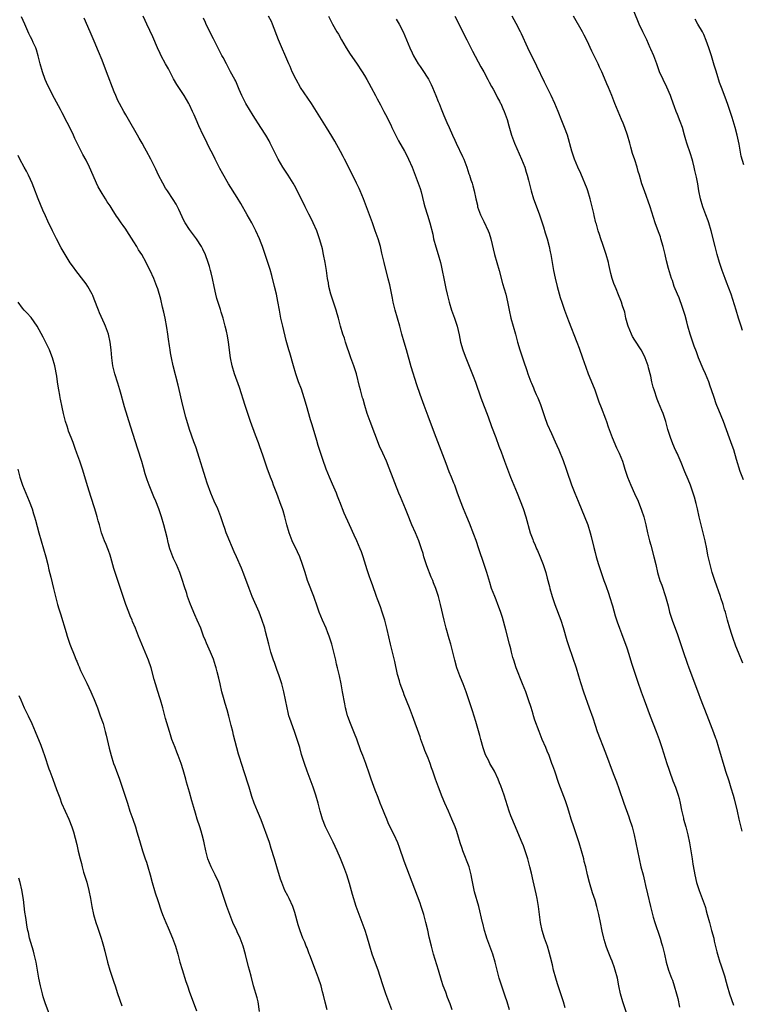
# Model space of a CAD drawing. Units: inches. Extents: x 2637000 to 2639945, y 1485000 to 1488000.
# Drawn here: x 2637888 to 2638070, y 1486708 to 1486956 of the extents above; entities that cross this region are included whole.
import ezdxf

# ---------------------------------------------------------------- set-up
doc = ezdxf.new("R2010")
doc.units = ezdxf.units.IN
doc.header["$MEASUREMENT"] = 0
doc.layers.add('LD26371485_10ft', color=133, linetype='Continuous')

msp = doc.modelspace()

# ---------------------------------------------------------------- linework, layer by layer
at = {"layer": 'LD26371485_10ft'}
for points, elevation in [([(2638011.48, 1486707), (2638010.88, 1486709), (2638010.42, 1486710.42), (2638009.78, 1486712.22), (2638008.9, 1486715), (2638008.38, 1486717), (2638007.88, 1486719), (2638007.3, 1486721), (2638005.82, 1486725), (2638005.65, 1486725.65), (2638005.21, 1486727), (2638004.77, 1486728.77), (2638004.69, 1486729), (2638003.75, 1486733), (2638002.71, 1486736.71), (2638002.01, 1486740.01), (2638001.85, 1486741), (2638001.32, 1486743), (2637999.78, 1486747), (2637999.6, 1486747.6), (2637999.11, 1486749), (2637998.5, 1486751), (2637998.13, 1486752.13), (2637997.81, 1486753), (2637997.01, 1486755), (2637996.11, 1486757), (2637995.23, 1486759), (2637994.58, 1486760.58), (2637993.63, 1486763), (2637992.9, 1486765), (2637992.24, 1486767), (2637991.9, 1486767.9), (2637991.53, 1486769), (2637991, 1486770.34), (2637990.21, 1486772.21), (2637989.92, 1486773), (2637989.21, 1486775), (2637989, 1486775.67), (2637987.11, 1486781), (2637986.32, 1486783), (2637985, 1486786.25), (2637984.8, 1486786.79), (2637984.02, 1486789), (2637983.78, 1486789.78), (2637983.35, 1486791.35), (2637982.61, 1486794.61), (2637981.55, 1486799), (2637980.69, 1486802.69), (2637980.09, 1486805), (2637979.47, 1486807), (2637979, 1486808.4), (2637978.32, 1486810.32), (2637978.06, 1486811), (2637977, 1486813.89), (2637976.62, 1486815), (2637976.18, 1486816.18), (2637975.69, 1486817.69), (2637974.65, 1486821), (2637974.23, 1486822.23), (2637973.91, 1486823), (2637973.06, 1486825), (2637972.4, 1486826.4), (2637971.21, 1486829), (2637969.92, 1486831.92), (2637968.79, 1486834.79), (2637968.73, 1486835), (2637968.22, 1486836.22), (2637967.94, 1486837), (2637967, 1486839.21), (2637966.43, 1486840.43), (2637966.19, 1486841), (2637965.4, 1486843), (2637964.54, 1486845.46), (2637963.39, 1486849), (2637963, 1486850.25), (2637961.85, 1486854.15), (2637961.45, 1486855.45), (2637960.45, 1486859), (2637959.85, 1486861), (2637959.13, 1486863.13), (2637958.42, 1486865), (2637957.74, 1486867), (2637957.15, 1486869), (2637956.24, 1486872.24), (2637956.01, 1486873), (2637955.35, 1486875.35), (2637954.47, 1486879), (2637954.01, 1486881), (2637953.62, 1486883), (2637953.22, 1486885.22), (2637952.85, 1486887), (2637952.39, 1486889), (2637951.7, 1486891.7), (2637951.25, 1486893.25), (2637951, 1486894.03), (2637950.78, 1486894.78), (2637950.06, 1486897), (2637949.35, 1486899), (2637949, 1486899.88), (2637948.58, 1486901), (2637947.69, 1486903), (2637946.66, 1486905), (2637945.54, 1486907), (2637943.88, 1486909.88), (2637943, 1486911.32), (2637940.82, 1486914.82), (2637939.35, 1486917.35), (2637938.64, 1486918.63), (2637937.42, 1486921), (2637937, 1486921.89), (2637936.44, 1486923), (2637935.97, 1486923.97), (2637935.45, 1486925), (2637935, 1486925.93), (2637934.44, 1486927), (2637933.35, 1486929.35), (2637932.68, 1486931), (2637932.14, 1486932.14), (2637931.78, 1486933), (2637931, 1486934.68), (2637930.84, 1486935), (2637929.65, 1486937), (2637927.81, 1486939.81), (2637927, 1486941.24), (2637925.71, 1486943.71), (2637924.95, 1486945), (2637923.9, 1486947), (2637923.62, 1486947.62), (2637922.95, 1486949), (2637921.75, 1486951.75), (2637921, 1486953.34), (2637920.25, 1486955), (2637919.87, 1486955.87), (2637919.33, 1486957)], 9590), ([(2638041, 1486705.98), (2638039.99, 1486709), (2638039.4, 1486711), (2638039, 1486713), (2638038.65, 1486715), (2638038.11, 1486717), (2638037.79, 1486717.79), (2638037.4, 1486719), (2638037.28, 1486719.28), (2638037, 1486720.02), (2638036.12, 1486722.12), (2638035.83, 1486723), (2638035.34, 1486724.66), (2638035.23, 1486725), (2638034.81, 1486726.81), (2638034.37, 1486729), (2638033.93, 1486731), (2638033.44, 1486733), (2638033, 1486734.56), (2638032.4, 1486736.4), (2638031.63, 1486739), (2638031.13, 1486741), (2638030.65, 1486743), (2638030.3, 1486744.3), (2638030.15, 1486745), (2638029.59, 1486747), (2638028.99, 1486748.99), (2638028.34, 1486751), (2638027.64, 1486753), (2638026.98, 1486755), (2638026.38, 1486757), (2638026.07, 1486758.07), (2638025.57, 1486759.57), (2638023.94, 1486763.94), (2638022.87, 1486767), (2638022.36, 1486768.36), (2638022.16, 1486769), (2638021.43, 1486771), (2638021, 1486772.06), (2638020.6, 1486773), (2638019.72, 1486775), (2638018.91, 1486777), (2638017.88, 1486779.88), (2638017.56, 1486781), (2638017.41, 1486781.41), (2638016.92, 1486783.08), (2638016.27, 1486785), (2638015.56, 1486787), (2638014.8, 1486789), (2638013.18, 1486793), (2638012.54, 1486795), (2638012.36, 1486795.64), (2638012.02, 1486797), (2638011.83, 1486797.83), (2638011.5, 1486799), (2638010.58, 1486802.58), (2638009.69, 1486805.69), (2638009.19, 1486807.19), (2638008.57, 1486809), (2638008.14, 1486810.14), (2638007.78, 1486811), (2638006.99, 1486813), (2638006.52, 1486814.52), (2638005.78, 1486817), (2638005.14, 1486819), (2638003.75, 1486823), (2638003.07, 1486825.07), (2638002.55, 1486826.55), (2638001.41, 1486829.41), (2638000.73, 1486831), (2637999.92, 1486833), (2637999.13, 1486835), (2637998.58, 1486836.58), (2637998.42, 1486837), (2637997.71, 1486839), (2637997.5, 1486839.5), (2637996.93, 1486841), (2637996.35, 1486842.35), (2637995.6, 1486844.4), (2637993.02, 1486850.98), (2637991.39, 1486855.39), (2637991, 1486856.36), (2637990, 1486859), (2637989, 1486861.77), (2637988.2, 1486864.2), (2637986.78, 1486868.78), (2637985.61, 1486873), (2637985, 1486875), (2637984.43, 1486877), (2637983.89, 1486879), (2637982.75, 1486883), (2637982.25, 1486885), (2637982.02, 1486886.02), (2637981.35, 1486889.35), (2637981, 1486890.88), (2637979.93, 1486895), (2637979.39, 1486897.39), (2637979, 1486899.06), (2637978.43, 1486901), (2637977.73, 1486903), (2637977.02, 1486904.98), (2637974.76, 1486911), (2637973.95, 1486913), (2637973.65, 1486913.65), (2637973.01, 1486915), (2637971, 1486919.06), (2637969.98, 1486921), (2637969.66, 1486921.66), (2637969, 1486922.9), (2637967.53, 1486925.53), (2637966.8, 1486926.8), (2637965.46, 1486929), (2637964.21, 1486931), (2637961.65, 1486935), (2637958.91, 1486939), (2637957.79, 1486941), (2637956.84, 1486943), (2637956.32, 1486944.32), (2637955.98, 1486945), (2637953.38, 1486951), (2637951.84, 1486955), (2637951.59, 1486955.59), (2637950.88, 1486957)], 9610), ([(2637966, 1486957), (2637966.96, 1486955), (2637968.09, 1486953), (2637968.44, 1486952.44), (2637969.25, 1486951), (2637970.43, 1486949), (2637971.43, 1486947.43), (2637973, 1486945.15), (2637974.4, 1486943), (2637975, 1486942.04), (2637975.61, 1486941), (2637976.08, 1486940.08), (2637976.73, 1486939), (2637977.78, 1486937), (2637978.17, 1486936.17), (2637979, 1486934.66), (2637979.84, 1486933), (2637980.26, 1486932.26), (2637981.63, 1486929.63), (2637981.91, 1486929), (2637982.92, 1486926.92), (2637983.6, 1486925.6), (2637985.1, 1486923), (2637985.76, 1486921.76), (2637986.12, 1486921), (2637986.97, 1486919), (2637987.77, 1486917), (2637988.54, 1486915), (2637989, 1486913.58), (2637989.24, 1486912.76), (2637989.94, 1486909.94), (2637990.22, 1486909), (2637990.9, 1486906.9), (2637991.49, 1486905), (2637992.17, 1486902.17), (2637992.41, 1486901), (2637992.95, 1486898.95), (2637993.54, 1486897), (2637994.1, 1486895), (2637994.26, 1486894.26), (2637994.59, 1486893), (2637995.01, 1486890.99), (2637995.51, 1486888.49), (2637995.84, 1486887), (2637996.32, 1486885), (2637996.92, 1486883), (2637997.65, 1486881), (2637998.3, 1486879), (2637998.79, 1486876.79), (2637999.14, 1486875), (2637999.73, 1486873), (2638000.07, 1486872.07), (2638000.49, 1486871), (2638002.37, 1486866.37), (2638002.92, 1486864.92), (2638004.29, 1486861), (2638006.15, 1486856.15), (2638007, 1486853.74), (2638008.01, 1486851), (2638008.84, 1486848.84), (2638009.4, 1486847.4), (2638010.27, 1486845), (2638010.98, 1486842.98), (2638011.76, 1486841), (2638012.62, 1486839), (2638013.42, 1486837), (2638014.89, 1486833.11), (2638015.57, 1486831), (2638016.72, 1486827), (2638017.32, 1486825.32), (2638017.44, 1486825), (2638017.93, 1486823.93), (2638018.31, 1486823), (2638018.54, 1486822.54), (2638019.14, 1486821.14), (2638019.99, 1486819), (2638020.62, 1486817), (2638021, 1486815.56), (2638021.51, 1486813.51), (2638021.65, 1486813), (2638022.25, 1486811), (2638022.93, 1486809), (2638024.39, 1486805), (2638025, 1486803.16), (2638025.94, 1486799.94), (2638026.42, 1486798.42), (2638028.27, 1486793), (2638028.87, 1486791), (2638029.33, 1486789.33), (2638030.08, 1486787), (2638031.56, 1486783), (2638032.42, 1486780.42), (2638033, 1486778.58), (2638033.56, 1486777), (2638035.63, 1486771.63), (2638037.55, 1486766.45), (2638038.38, 1486764.38), (2638039, 1486762.65), (2638040.22, 1486759), (2638041.52, 1486755.52), (2638041.7, 1486755), (2638042.32, 1486753), (2638042.82, 1486751), (2638043.27, 1486749), (2638044.1, 1486745), (2638044.56, 1486743), (2638045.09, 1486741), (2638045.47, 1486739.47), (2638045.74, 1486738.26), (2638046.17, 1486736.17), (2638046.92, 1486733), (2638047.34, 1486731.34), (2638047.65, 1486730.35), (2638048.03, 1486729), (2638048.56, 1486727.44), (2638048.76, 1486726.76), (2638049.27, 1486725.27), (2638049.38, 1486725), (2638049.74, 1486723.74), (2638049.98, 1486723), (2638050.44, 1486721), (2638050.87, 1486719), (2638051.45, 1486717), (2638051.71, 1486716.29), (2638052.21, 1486715), (2638052.45, 1486714.45), (2638052.93, 1486713), (2638053.52, 1486711), (2638053.83, 1486709.83), (2638054.29, 1486707.71)], 9620), ([(2637997.73, 1486957), (2637999.74, 1486953), (2638000.15, 1486952.15), (2638000.75, 1486951), (2638001.48, 1486949.48), (2638002.15, 1486948.15), (2638004.26, 1486944.26), (2638005, 1486943.01), (2638006.06, 1486941), (2638006.37, 1486940.37), (2638007, 1486939.31), (2638007.37, 1486938.63), (2638008.23, 1486937), (2638008.46, 1486936.46), (2638009, 1486935.55), (2638009.18, 1486935.18), (2638009.29, 1486935), (2638009.78, 1486933.78), (2638010.18, 1486933), (2638010.91, 1486931), (2638011.35, 1486929.35), (2638012.01, 1486927), (2638012.73, 1486925), (2638014.54, 1486921), (2638015.32, 1486919), (2638015.71, 1486917.71), (2638015.96, 1486917), (2638016.3, 1486915.7), (2638016.97, 1486913), (2638017.55, 1486911), (2638017.93, 1486909.93), (2638019.05, 1486907), (2638019.52, 1486905.52), (2638020.06, 1486903.94), (2638020.49, 1486902.49), (2638020.97, 1486901), (2638021.46, 1486899), (2638021.7, 1486897.7), (2638021.86, 1486897), (2638022.53, 1486893), (2638022.95, 1486891.05), (2638023.48, 1486889), (2638024.23, 1486886.23), (2638024.62, 1486885), (2638025.32, 1486883), (2638026.31, 1486880.31), (2638028.43, 1486875), (2638029, 1486873.48), (2638029.83, 1486871), (2638030.65, 1486868.65), (2638031.31, 1486867), (2638032.4, 1486864.4), (2638032.94, 1486863), (2638033.64, 1486861), (2638033.98, 1486859.98), (2638034.52, 1486858.52), (2638035.64, 1486855.64), (2638035.87, 1486855), (2638036.32, 1486853.68), (2638037.29, 1486851), (2638038.4, 1486848.4), (2638039.08, 1486847), (2638039.89, 1486845), (2638040.18, 1486844.18), (2638040.54, 1486843), (2638041.19, 1486841), (2638041.99, 1486839), (2638042.92, 1486836.92), (2638043.82, 1486835), (2638044.73, 1486832.73), (2638045.26, 1486831), (2638045.76, 1486829), (2638046.22, 1486827), (2638046.72, 1486825), (2638047, 1486823.9), (2638047.8, 1486821), (2638048.3, 1486819), (2638048.75, 1486817), (2638049.34, 1486815), (2638049.8, 1486813.8), (2638050.75, 1486811), (2638051.38, 1486808.62), (2638051.77, 1486807), (2638052.05, 1486806.05), (2638052.41, 1486805), (2638053, 1486803.47), (2638053.66, 1486801.66), (2638055.15, 1486797.15), (2638056.18, 1486794.18), (2638056.62, 1486793), (2638057.24, 1486791.24), (2638058.07, 1486789), (2638059, 1486786.58), (2638059.42, 1486785.42), (2638061.09, 1486781.09), (2638062.81, 1486776.81), (2638063.34, 1486775.34), (2638063.44, 1486775), (2638064.05, 1486773), (2638065.64, 1486767.64), (2638065.86, 1486767), (2638066.62, 1486764.62), (2638067.15, 1486762.85), (2638067.72, 1486761), (2638068.04, 1486760.04), (2638068.77, 1486757), (2638069.2, 1486755), (2638069.92, 1486751.92)], 9640), ([(2638070.22, 1486794.22), (2638069.08, 1486796.92), (2638068.46, 1486798.46), (2638068.26, 1486799), (2638067.86, 1486800.14), (2638067.39, 1486801.39), (2638066.9, 1486803), (2638066.32, 1486805), (2638066.04, 1486806.04), (2638065.79, 1486807), (2638065.61, 1486807.61), (2638065.24, 1486809), (2638064.68, 1486810.68), (2638064.58, 1486811), (2638063.13, 1486815), (2638062.47, 1486817), (2638061.93, 1486819), (2638061.65, 1486820.35), (2638061.4, 1486821.4), (2638061.09, 1486823), (2638060.67, 1486825), (2638060.19, 1486827), (2638059.67, 1486829), (2638059.18, 1486831), (2638058.74, 1486833), (2638058.41, 1486834.41), (2638057.99, 1486835.99), (2638057.69, 1486837), (2638057.02, 1486839.02), (2638056.45, 1486840.45), (2638055.62, 1486842.38), (2638054.68, 1486844.68), (2638053.64, 1486847), (2638053.43, 1486847.43), (2638053, 1486848.39), (2638052.82, 1486848.82), (2638052.61, 1486849.39), (2638051.98, 1486851), (2638051.73, 1486851.73), (2638051.35, 1486853), (2638050.8, 1486855), (2638050.12, 1486857), (2638049.78, 1486857.78), (2638049, 1486859.77), (2638048.64, 1486860.64), (2638047.85, 1486863), (2638047.66, 1486863.66), (2638047.32, 1486865), (2638047, 1486866.4), (2638046.48, 1486868.48), (2638046.33, 1486869), (2638045.63, 1486871), (2638045.42, 1486871.42), (2638044.59, 1486873), (2638043, 1486875.48), (2638042.42, 1486876.42), (2638042.14, 1486877), (2638041.31, 1486879), (2638041.26, 1486879.26), (2638040.77, 1486881), (2638040.47, 1486882.47), (2638039.89, 1486884.11), (2638039.64, 1486885), (2638039.47, 1486885.47), (2638038.91, 1486886.91), (2638038.34, 1486888.34), (2638038.05, 1486889), (2638037.76, 1486889.76), (2638037.33, 1486891), (2638037, 1486892.23), (2638036.49, 1486894.49), (2638036.39, 1486895), (2638035.82, 1486897), (2638035, 1486899.54), (2638034.49, 1486901), (2638034.09, 1486902.09), (2638033.81, 1486903), (2638033.35, 1486904.65), (2638033.24, 1486905), (2638032.79, 1486906.79), (2638032.69, 1486907.32), (2638032.28, 1486909), (2638032, 1486910), (2638031.77, 1486911), (2638031.2, 1486913), (2638031, 1486913.57), (2638030.47, 1486915), (2638030.03, 1486915.97), (2638029.42, 1486917.42), (2638028.67, 1486919), (2638027.87, 1486921), (2638027.19, 1486923), (2638026.04, 1486927), (2638025.35, 1486929), (2638024.67, 1486930.67), (2638023.69, 1486933), (2638022.9, 1486935), (2638022, 1486937), (2638021, 1486939.03), (2638020.33, 1486940.33), (2638018.4, 1486944.4), (2638016.11, 1486949), (2638014.51, 1486952.51), (2638014.26, 1486953), (2638013.14, 1486955.14), (2638012.18, 1486957)], 9650), ([(2638070.31, 1486840.31), (2638069.54, 1486842.46), (2638068.59, 1486845.41), (2638067.9, 1486847.9), (2638067.52, 1486849), (2638066.85, 1486850.85), (2638065.29, 1486855), (2638064.15, 1486857.85), (2638063.67, 1486859), (2638063.46, 1486859.46), (2638062.93, 1486861.07), (2638062.28, 1486863), (2638061.93, 1486863.93), (2638061.6, 1486865), (2638060.82, 1486867), (2638060.24, 1486868.24), (2638059.05, 1486871.05), (2638058.49, 1486872.49), (2638057.96, 1486873.96), (2638057.45, 1486875.45), (2638056.97, 1486876.97), (2638056.36, 1486879), (2638056.06, 1486880.06), (2638055.64, 1486881.64), (2638055, 1486883.68), (2638054.15, 1486886.15), (2638053.77, 1486887), (2638052.94, 1486889), (2638052.45, 1486890.45), (2638052.24, 1486891), (2638051.5, 1486893.5), (2638051, 1486895.42), (2638050.66, 1486897), (2638050.18, 1486899), (2638049.59, 1486901), (2638049.45, 1486901.45), (2638049, 1486902.71), (2638048.17, 1486905), (2638046.9, 1486909), (2638045.41, 1486913), (2638044.8, 1486914.8), (2638044.15, 1486917), (2638043.87, 1486917.87), (2638043.57, 1486919), (2638043, 1486920.83), (2638042.46, 1486922.46), (2638042, 1486924), (2638041.74, 1486925), (2638041.17, 1486927), (2638040.49, 1486929), (2638040.07, 1486930.07), (2638039.67, 1486931), (2638038.83, 1486933), (2638038.02, 1486935), (2638037.7, 1486935.7), (2638037.23, 1486937), (2638036.42, 1486939), (2638035.99, 1486939.99), (2638035, 1486942.36), (2638034.71, 1486943), (2638034.15, 1486944.15), (2638033.77, 1486945), (2638032.2, 1486948.2), (2638031, 1486950.74), (2638030.23, 1486952.23), (2638029.83, 1486953), (2638027.57, 1486957)], 9660), ([(2638070.11, 1486877.89), (2638069.72, 1486879), (2638069.11, 1486881), (2638068.52, 1486883), (2638067.7, 1486885.7), (2638067.24, 1486887), (2638066.09, 1486890.09), (2638065.71, 1486891), (2638064.95, 1486893), (2638064.33, 1486895), (2638063.76, 1486897), (2638063.21, 1486899), (2638062.18, 1486903), (2638061.61, 1486905), (2638061.46, 1486905.46), (2638060.89, 1486907), (2638060.12, 1486909), (2638059.53, 1486911), (2638059.15, 1486913), (2638058.83, 1486914.83), (2638058.49, 1486916.49), (2638058.11, 1486918.11), (2638057.93, 1486919), (2638057.59, 1486920.41), (2638057.42, 1486921), (2638057, 1486922.33), (2638056.1, 1486925), (2638055.88, 1486925.88), (2638055.54, 1486927), (2638055, 1486928.93), (2638054.46, 1486930.46), (2638053.73, 1486932.27), (2638053.42, 1486933), (2638053, 1486934.13), (2638052.27, 1486936.27), (2638051.98, 1486937), (2638051.09, 1486939.09), (2638050.11, 1486941), (2638049.24, 1486943), (2638049, 1486943.71), (2638048.52, 1486945), (2638047.77, 1486947), (2638047, 1486948.68), (2638046.88, 1486949), (2638046, 1486951), (2638045, 1486953.06), (2638044.12, 1486955), (2638043.78, 1486955.78), (2638042.61, 1486958.61)], 9670), ([(2637981.91, 1486707), (2637980.42, 1486711), (2637979.55, 1486713.55), (2637978.42, 1486717), (2637978.05, 1486718.05), (2637976.94, 1486721), (2637976.32, 1486723), (2637975.6, 1486725.6), (2637975.16, 1486727), (2637974.43, 1486729), (2637973.64, 1486731), (2637972.93, 1486733), (2637972.01, 1486736.01), (2637971.21, 1486738.79), (2637970.54, 1486741), (2637969.79, 1486743), (2637968.94, 1486745.06), (2637968.11, 1486747), (2637967.14, 1486749.14), (2637966.2, 1486751), (2637965.83, 1486751.83), (2637965.22, 1486753), (2637964.41, 1486755), (2637964.11, 1486756.11), (2637963.84, 1486757), (2637963.37, 1486759), (2637962.79, 1486761), (2637962.08, 1486763), (2637960.6, 1486767), (2637959.89, 1486769), (2637959.21, 1486771.21), (2637958.72, 1486773), (2637958.1, 1486775), (2637957.42, 1486777), (2637956.25, 1486780.25), (2637956.02, 1486781), (2637955.81, 1486781.81), (2637955.53, 1486783), (2637955.14, 1486785), (2637954.72, 1486787), (2637954.19, 1486789), (2637953.58, 1486791), (2637953, 1486792.61), (2637952.34, 1486794.34), (2637952.11, 1486795), (2637951.49, 1486797), (2637950.96, 1486798.96), (2637950.15, 1486802.15), (2637949.91, 1486803), (2637949.21, 1486805.21), (2637948.5, 1486807), (2637946.76, 1486811), (2637945.97, 1486813), (2637944.64, 1486816.64), (2637944.07, 1486818.07), (2637942.84, 1486821), (2637942.26, 1486822.26), (2637940.45, 1486826.45), (2637940.25, 1486827), (2637939.88, 1486828.12), (2637939.56, 1486829), (2637938.91, 1486831), (2637938.12, 1486833), (2637937.22, 1486835), (2637936.38, 1486837), (2637935.47, 1486839.47), (2637935, 1486840.86), (2637933.08, 1486847.08), (2637932.6, 1486848.6), (2637932.1, 1486849.9), (2637931, 1486853), (2637930.08, 1486856.08), (2637929.33, 1486859), (2637928.15, 1486864.15), (2637926.93, 1486869), (2637926.47, 1486871), (2637926.25, 1486872.25), (2637926.1, 1486873), (2637925.95, 1486874.05), (2637925.75, 1486875.75), (2637925.58, 1486877), (2637925.32, 1486878.68), (2637924.87, 1486881), (2637924.54, 1486882.54), (2637924.21, 1486883.79), (2637923.75, 1486885.75), (2637923, 1486888.39), (2637922.81, 1486889), (2637922.31, 1486890.31), (2637922.03, 1486891), (2637921.11, 1486893), (2637920.38, 1486894.38), (2637920.09, 1486895), (2637918.98, 1486897), (2637918.21, 1486898.21), (2637917.76, 1486899), (2637917, 1486900.24), (2637915.24, 1486903), (2637915, 1486903.35), (2637914.3, 1486904.3), (2637913.83, 1486905), (2637913.48, 1486905.48), (2637913, 1486906.24), (2637912.67, 1486906.67), (2637911.54, 1486908.46), (2637911, 1486909.28), (2637910.29, 1486910.29), (2637909.87, 1486911), (2637909, 1486912.37), (2637908.04, 1486914.04), (2637907.59, 1486915), (2637906.21, 1486918.21), (2637905.84, 1486919), (2637905, 1486920.78), (2637904.19, 1486922.19), (2637903.75, 1486923), (2637902.83, 1486924.83), (2637902.75, 1486925), (2637902.16, 1486926.16), (2637901.83, 1486927), (2637901, 1486928.76), (2637900.26, 1486930.26), (2637899, 1486932.64), (2637898.53, 1486933.47), (2637897, 1486936.28), (2637896.65, 1486937), (2637895, 1486940.29), (2637894.7, 1486941), (2637893.98, 1486943), (2637893.44, 1486945), (2637892.97, 1486947), (2637892.5, 1486948.5), (2637892.31, 1486949), (2637891.69, 1486950.31), (2637891.38, 1486951), (2637891, 1486951.75), (2637890.6, 1486952.6), (2637889.59, 1486955), (2637888.77, 1486956.77)], 9570), ([(2637997.05, 1486707), (2637996.53, 1486708.53), (2637995.93, 1486710.07), (2637995.44, 1486711.44), (2637994.84, 1486713), (2637994.4, 1486714.4), (2637993.65, 1486717), (2637992.39, 1486721), (2637991.85, 1486723), (2637991.31, 1486725.31), (2637990.94, 1486727.06), (2637990.47, 1486729), (2637989.93, 1486731), (2637989.31, 1486733), (2637989, 1486733.87), (2637985, 1486744.4), (2637983.81, 1486747.81), (2637983.36, 1486749), (2637982.44, 1486751), (2637981.96, 1486751.96), (2637981, 1486754.07), (2637980.61, 1486755), (2637980.16, 1486756.16), (2637979.78, 1486757), (2637978.97, 1486759), (2637978.44, 1486760.44), (2637977.73, 1486762.27), (2637976.71, 1486765), (2637976.27, 1486766.27), (2637975.37, 1486769), (2637974.59, 1486771), (2637974.13, 1486772.13), (2637973.06, 1486775.06), (2637972.51, 1486776.51), (2637971.49, 1486779), (2637970.83, 1486780.83), (2637970.77, 1486781), (2637970.42, 1486782.42), (2637970.26, 1486783), (2637970.05, 1486783.95), (2637969.47, 1486787), (2637969.12, 1486789), (2637968.71, 1486791), (2637968.37, 1486792.37), (2637968.24, 1486793), (2637967.99, 1486793.99), (2637967.79, 1486795), (2637967.33, 1486797), (2637966.8, 1486799), (2637966.13, 1486801), (2637965.83, 1486801.83), (2637965.34, 1486803), (2637964.47, 1486805), (2637963.64, 1486807), (2637963, 1486808.78), (2637962.46, 1486810.46), (2637962.27, 1486811), (2637961.79, 1486812.21), (2637961.37, 1486813.37), (2637960.72, 1486815), (2637960.05, 1486817), (2637959.81, 1486817.81), (2637959.41, 1486819), (2637958.71, 1486821), (2637958.2, 1486822.2), (2637956.84, 1486825), (2637956.08, 1486827), (2637955.51, 1486829), (2637955, 1486831), (2637954.53, 1486832.53), (2637954.4, 1486833), (2637954.09, 1486833.91), (2637953, 1486836.9), (2637952.15, 1486839), (2637951.84, 1486839.84), (2637951.34, 1486841), (2637951, 1486841.96), (2637950.6, 1486843), (2637949.43, 1486846.57), (2637948.67, 1486848.67), (2637948.32, 1486849.68), (2637947.6, 1486851.6), (2637946.35, 1486855), (2637945.66, 1486857), (2637945.01, 1486859), (2637943.59, 1486863.59), (2637942.35, 1486867), (2637941.72, 1486869), (2637941.31, 1486871), (2637940.84, 1486875), (2637940.59, 1486876.59), (2637940.31, 1486877.69), (2637940.01, 1486879), (2637939.46, 1486881), (2637939, 1486882.47), (2637938.8, 1486883.2), (2637937.91, 1486885.91), (2637937.64, 1486887), (2637937.19, 1486889), (2637936.78, 1486891), (2637936.44, 1486892.44), (2637936.28, 1486893), (2637936, 1486894), (2637935.69, 1486895), (2637935, 1486896.93), (2637934.35, 1486898.35), (2637934.01, 1486899), (2637932.73, 1486901), (2637931, 1486903.27), (2637929.92, 1486905), (2637929.6, 1486905.6), (2637928.34, 1486908.34), (2637927.65, 1486909.65), (2637926.87, 1486910.87), (2637925.44, 1486913), (2637925, 1486913.71), (2637924.25, 1486915), (2637923.23, 1486917), (2637922.51, 1486918.51), (2637921.28, 1486921), (2637920.21, 1486923), (2637919.76, 1486923.76), (2637919.09, 1486925), (2637918.3, 1486926.3), (2637917.93, 1486927), (2637915.62, 1486931), (2637915, 1486932.16), (2637914.47, 1486933), (2637913.37, 1486935), (2637913, 1486935.75), (2637912.45, 1486937), (2637912.08, 1486937.92), (2637910.15, 1486943), (2637909, 1486945.89), (2637908.1, 1486948.1), (2637907, 1486950.71), (2637906, 1486953), (2637904.51, 1486956.51)], 9580), ([(2638025.5, 1486707.5), (2638025.07, 1486709), (2638023.58, 1486713.58), (2638023.15, 1486715), (2638022.59, 1486717), (2638022.28, 1486718.28), (2638021.77, 1486720.23), (2638021.47, 1486721.47), (2638021.02, 1486723), (2638020.33, 1486725), (2638019.7, 1486727), (2638019.27, 1486729), (2638019.02, 1486731.02), (2638018.79, 1486733), (2638018.46, 1486735), (2638018.19, 1486736.19), (2638017.42, 1486739.42), (2638017, 1486741.4), (2638016.63, 1486743), (2638016.08, 1486745), (2638015.44, 1486747), (2638015, 1486748.24), (2638014.7, 1486749), (2638013.62, 1486751.62), (2638013.01, 1486753), (2638011.83, 1486755.83), (2638011.42, 1486757), (2638011, 1486758.31), (2638010.16, 1486761), (2638009.32, 1486763.32), (2638009, 1486764.13), (2638008.64, 1486765), (2638007.7, 1486767), (2638006.57, 1486769), (2638006.17, 1486769.83), (2638005.57, 1486771), (2638005.41, 1486771.41), (2638004.88, 1486772.88), (2638004.29, 1486775), (2638004.02, 1486776.02), (2638003, 1486779.53), (2638002.2, 1486782.2), (2638001.92, 1486783), (2638001.3, 1486785), (2638000.62, 1486787), (2637999.83, 1486789), (2637999.57, 1486789.57), (2637998.99, 1486790.99), (2637998.26, 1486793), (2637997.71, 1486795), (2637997.24, 1486797), (2637996.7, 1486799), (2637996.3, 1486800.3), (2637995.53, 1486803), (2637995.03, 1486805), (2637994.12, 1486809), (2637993.62, 1486811), (2637992.99, 1486813), (2637992.41, 1486814.41), (2637992.19, 1486815), (2637991.82, 1486815.82), (2637990.71, 1486818.71), (2637989.98, 1486821), (2637989.76, 1486821.76), (2637989.36, 1486823), (2637988.66, 1486825), (2637987.82, 1486827), (2637986.95, 1486829), (2637985.8, 1486831.8), (2637985.35, 1486833), (2637984.04, 1486836.04), (2637983.66, 1486837), (2637981.26, 1486843.26), (2637980.52, 1486845), (2637979.62, 1486847), (2637978.83, 1486848.83), (2637976.4, 1486855), (2637975.69, 1486857), (2637975.09, 1486859), (2637974.64, 1486860.64), (2637974.53, 1486861), (2637973.97, 1486863), (2637973.77, 1486863.77), (2637972.97, 1486867), (2637972.32, 1486869), (2637971.62, 1486871), (2637970.26, 1486875), (2637969.95, 1486875.95), (2637969.58, 1486877), (2637968.97, 1486879), (2637968.46, 1486881), (2637968.12, 1486882.12), (2637967.9, 1486883), (2637966.57, 1486887), (2637966.06, 1486889), (2637965.93, 1486889.93), (2637965.75, 1486891), (2637965.48, 1486893), (2637965.14, 1486895), (2637964.74, 1486897), (2637964.42, 1486898.42), (2637964.28, 1486899), (2637963.71, 1486901), (2637963, 1486903), (2637962.11, 1486905), (2637961.74, 1486905.74), (2637961, 1486907.18), (2637960.1, 1486909), (2637959.75, 1486909.75), (2637959.12, 1486911), (2637957.78, 1486913.78), (2637957.08, 1486915), (2637955.85, 1486917), (2637955, 1486918.22), (2637954.5, 1486919), (2637953.32, 1486921), (2637952.32, 1486923), (2637951.89, 1486923.89), (2637951.32, 1486925), (2637951, 1486925.59), (2637950.18, 1486927), (2637948.91, 1486929), (2637947, 1486931.96), (2637945.18, 1486935), (2637945, 1486935.33), (2637944.17, 1486937), (2637943.51, 1486938.49), (2637942.61, 1486940.61), (2637942.39, 1486941), (2637941.35, 1486943), (2637940.28, 1486945), (2637939.43, 1486946.57), (2637939.12, 1486947.12), (2637937, 1486951.23), (2637935.29, 1486954.71), (2637935.12, 1486955.12), (2637935, 1486955.34), (2637934.51, 1486956.51)], 9600), ([(2637983, 1486956.26), (2637983.73, 1486955), (2637984.76, 1486953), (2637985.6, 1486951), (2637986.42, 1486949), (2637987, 1486947.76), (2637987.38, 1486947), (2637988.54, 1486945), (2637989, 1486944.29), (2637989.54, 1486943.54), (2637991.11, 1486941.11), (2637991.8, 1486939.8), (2637992.15, 1486939), (2637992.98, 1486937), (2637993.54, 1486935.54), (2637993.78, 1486935), (2637994.33, 1486933.67), (2637995, 1486932.01), (2637995.75, 1486930.25), (2637996.31, 1486929), (2637997.15, 1486927), (2637997.77, 1486925.77), (2637998.08, 1486925), (2637999.69, 1486921.69), (2638000, 1486921), (2638000.74, 1486919), (2638001, 1486918.16), (2638001.29, 1486917.29), (2638001.41, 1486917), (2638001.79, 1486915.79), (2638002.08, 1486915), (2638002.29, 1486914.29), (2638002.61, 1486913), (2638002.98, 1486911.02), (2638003.4, 1486909.4), (2638003.47, 1486909), (2638003.7, 1486908.3), (2638004.21, 1486907), (2638004.47, 1486906.47), (2638005, 1486905.31), (2638006.14, 1486903), (2638006.38, 1486902.38), (2638006.82, 1486901), (2638007.73, 1486897), (2638008.28, 1486895), (2638008.85, 1486893), (2638009.72, 1486889.72), (2638010.53, 1486887), (2638011, 1486885.15), (2638011.41, 1486883), (2638011.84, 1486881), (2638012.97, 1486876.97), (2638013.47, 1486875), (2638014.07, 1486873), (2638014.32, 1486872.32), (2638015, 1486870.29), (2638015.86, 1486867.86), (2638016.13, 1486867), (2638016.84, 1486865), (2638017, 1486864.61), (2638017.5, 1486863.5), (2638017.7, 1486863), (2638018.23, 1486861.77), (2638018.58, 1486861), (2638019.27, 1486859.27), (2638020.06, 1486857), (2638020.28, 1486856.28), (2638021, 1486854.36), (2638022.02, 1486852.02), (2638023, 1486849.93), (2638023.4, 1486849), (2638023.89, 1486847.89), (2638025, 1486845.2), (2638025.75, 1486843), (2638026.04, 1486842.04), (2638026.43, 1486841), (2638026.57, 1486840.57), (2638027.11, 1486839.11), (2638027.93, 1486837), (2638028.72, 1486835), (2638031.16, 1486829), (2638031.82, 1486827), (2638032.07, 1486826.07), (2638032.67, 1486823.33), (2638033, 1486822.01), (2638033.28, 1486821), (2638033.9, 1486819), (2638034.56, 1486817), (2638035.25, 1486815), (2638035.74, 1486813.74), (2638036.45, 1486811.55), (2638036.65, 1486811), (2638037.37, 1486808.63), (2638038.08, 1486806.08), (2638038.58, 1486804.58), (2638039.15, 1486803), (2638039.66, 1486801.66), (2638041, 1486798.06), (2638041.53, 1486796.47), (2638042.21, 1486794.21), (2638042.69, 1486792.69), (2638043.69, 1486789.69), (2638044.63, 1486787), (2638045.38, 1486785), (2638046.86, 1486780.86), (2638048.42, 1486777), (2638049.16, 1486775), (2638049.83, 1486773), (2638051.07, 1486769), (2638051.54, 1486767.54), (2638051.72, 1486767), (2638052.6, 1486764.6), (2638053.24, 1486763), (2638053.9, 1486761), (2638054.13, 1486760.13), (2638054.39, 1486759), (2638054.75, 1486757.25), (2638055.25, 1486755.25), (2638055.29, 1486755), (2638055.84, 1486753), (2638056.35, 1486751), (2638056.77, 1486749), (2638057.13, 1486747), (2638057.45, 1486745), (2638057.64, 1486743.64), (2638057.91, 1486741.91), (2638058.07, 1486741), (2638058.54, 1486739), (2638059.21, 1486737), (2638059.72, 1486735.72), (2638060.69, 1486733), (2638060.76, 1486732.76), (2638061, 1486731.87), (2638061.25, 1486731), (2638061.77, 1486729), (2638062.33, 1486727), (2638062.85, 1486725), (2638063, 1486724.25), (2638063.6, 1486721.6), (2638063.77, 1486721), (2638064.39, 1486719), (2638064.56, 1486718.56), (2638065.56, 1486715.56), (2638066, 1486714), (2638066.25, 1486713), (2638066.81, 1486711), (2638067.83, 1486708.17)], 9630), ([(2638070.45, 1486919.55), (2638069.79, 1486921.79), (2638069.24, 1486924.76), (2638068.76, 1486927), (2638068.23, 1486929), (2638067.46, 1486931.46), (2638066.48, 1486934.48), (2638065.96, 1486935.96), (2638064.78, 1486939), (2638064.3, 1486940.3), (2638063.72, 1486942.28), (2638063.37, 1486943.37), (2638063, 1486944.62), (2638062.28, 1486947), (2638062, 1486948), (2638061.67, 1486949), (2638061, 1486950.83), (2638060.35, 1486952.35), (2638060.01, 1486953), (2638058.89, 1486955), (2638058.18, 1486956.18)], 9680), ([(2637965.61, 1486707), (2637965.1, 1486708.9), (2637964.7, 1486710.7), (2637964.46, 1486711.54), (2637964.08, 1486713), (2637963.44, 1486715), (2637962.7, 1486717), (2637961.25, 1486720.75), (2637961.12, 1486721.12), (2637960.56, 1486722.56), (2637960.35, 1486723), (2637959.99, 1486723.99), (2637959.53, 1486725), (2637958.84, 1486726.84), (2637958.36, 1486728.36), (2637957.48, 1486731.48), (2637956.96, 1486732.96), (2637956.05, 1486735), (2637955.71, 1486735.71), (2637955, 1486737.03), (2637954.2, 1486739), (2637953.9, 1486739.9), (2637952.99, 1486743), (2637952.39, 1486745), (2637951.57, 1486747.57), (2637951.08, 1486749.08), (2637949, 1486754.76), (2637948.35, 1486756.35), (2637948.11, 1486757), (2637947.3, 1486759), (2637946.68, 1486760.68), (2637945.97, 1486763), (2637945.76, 1486763.76), (2637944.05, 1486769), (2637943.65, 1486770.35), (2637943.34, 1486771.34), (2637942.06, 1486776.06), (2637941.87, 1486777), (2637941.49, 1486778.51), (2637940.86, 1486780.86), (2637940.45, 1486782.45), (2637939.97, 1486784.03), (2637939.72, 1486785), (2637939.58, 1486785.58), (2637939.16, 1486787), (2637938.69, 1486789), (2637938.41, 1486790.41), (2637937.98, 1486792.02), (2637937.74, 1486793), (2637937.57, 1486793.57), (2637937, 1486795.21), (2637936.28, 1486797), (2637935.26, 1486799.26), (2637935, 1486799.91), (2637934.56, 1486801), (2637933.82, 1486803), (2637932.96, 1486805), (2637932.33, 1486806.33), (2637931.21, 1486809), (2637930.51, 1486811), (2637930.29, 1486811.71), (2637929.65, 1486813.65), (2637929.27, 1486815), (2637928.59, 1486817), (2637927.75, 1486819), (2637927, 1486820.57), (2637926.81, 1486821), (2637926.31, 1486822.31), (2637926.08, 1486823), (2637925.75, 1486824.25), (2637925.57, 1486825), (2637925.48, 1486825.48), (2637925, 1486827.43), (2637924.56, 1486829), (2637923.95, 1486831), (2637923.28, 1486833), (2637922.49, 1486835), (2637922.04, 1486836.04), (2637920.84, 1486839), (2637920.34, 1486840.34), (2637919.85, 1486841.85), (2637919.4, 1486843.4), (2637918.97, 1486844.97), (2637918.04, 1486848.04), (2637916.16, 1486853.84), (2637914.66, 1486858.66), (2637914.41, 1486859.59), (2637913.78, 1486861.78), (2637913.48, 1486863), (2637913, 1486864.68), (2637912.25, 1486867), (2637911.75, 1486869), (2637911.49, 1486871), (2637911.33, 1486873), (2637911.07, 1486875), (2637910.59, 1486877), (2637909.87, 1486879), (2637909.61, 1486879.61), (2637908.37, 1486882.37), (2637908.07, 1486883), (2637907, 1486885.81), (2637906.68, 1486886.68), (2637906.55, 1486887), (2637905.44, 1486889), (2637905, 1486889.64), (2637904.43, 1486890.43), (2637902.39, 1486893), (2637901.79, 1486893.79), (2637900.95, 1486894.95), (2637899.69, 1486897), (2637898.71, 1486898.71), (2637897.51, 1486901), (2637896.51, 1486903), (2637895.38, 1486905.38), (2637894.75, 1486906.75), (2637894.14, 1486908.14), (2637892.97, 1486911), (2637891.87, 1486913.87), (2637891.41, 1486915), (2637891, 1486915.91), (2637890.48, 1486917), (2637889.98, 1486917.98), (2637889.38, 1486919), (2637888.32, 1486921), (2637887.94, 1486921.94)], 9560), ([(2637948.6, 1486706.6), (2637948.26, 1486709), (2637948, 1486710), (2637947.12, 1486713), (2637946.51, 1486715.49), (2637946.12, 1486717), (2637945.86, 1486717.86), (2637945.1, 1486720.9), (2637944.49, 1486723), (2637943.72, 1486725), (2637943, 1486726.6), (2637942.87, 1486726.87), (2637941.93, 1486729), (2637941.14, 1486731), (2637940.41, 1486733), (2637939.53, 1486735.53), (2637939.08, 1486737), (2637938.39, 1486739), (2637937.48, 1486741), (2637936.61, 1486742.61), (2637936.43, 1486743), (2637936, 1486744), (2637935.61, 1486745), (2637935.09, 1486747), (2637934.69, 1486749), (2637934.57, 1486749.43), (2637934.21, 1486751), (2637933.96, 1486751.96), (2637933.6, 1486753), (2637932.94, 1486755), (2637932.48, 1486756.48), (2637932.07, 1486757.93), (2637931.57, 1486759.57), (2637931, 1486761.72), (2637930.27, 1486764.27), (2637930.08, 1486765), (2637929.39, 1486767.39), (2637928.86, 1486769), (2637928.14, 1486771), (2637927.83, 1486771.83), (2637927.36, 1486773), (2637926.58, 1486775), (2637926.19, 1486776.19), (2637925.94, 1486777), (2637925, 1486780.33), (2637924.27, 1486783), (2637923.68, 1486785), (2637923.53, 1486785.52), (2637923, 1486787.09), (2637922.41, 1486789), (2637922.12, 1486790.12), (2637921.34, 1486793), (2637920.65, 1486795), (2637918.17, 1486801), (2637917.38, 1486803), (2637916.68, 1486804.68), (2637916.57, 1486805), (2637916.1, 1486806.1), (2637915.77, 1486807), (2637915, 1486809), (2637914.48, 1486810.48), (2637913.48, 1486813.48), (2637912.3, 1486817), (2637911.99, 1486817.99), (2637911.18, 1486820.82), (2637911, 1486821.39), (2637910.59, 1486822.59), (2637910.42, 1486823), (2637910.03, 1486824.03), (2637909.6, 1486825), (2637908.88, 1486827), (2637908.32, 1486829), (2637908.02, 1486830.02), (2637907.79, 1486831), (2637907.58, 1486831.58), (2637907.2, 1486833), (2637906.17, 1486836.17), (2637905.4, 1486838.6), (2637904.06, 1486843), (2637903.37, 1486845), (2637902.65, 1486847), (2637902.25, 1486848.25), (2637901.74, 1486849.74), (2637901.25, 1486851), (2637900.6, 1486852.6), (2637900.45, 1486853), (2637900.19, 1486853.81), (2637899.78, 1486855), (2637899.31, 1486857), (2637899, 1486858.63), (2637898.59, 1486860.59), (2637898.49, 1486861), (2637898.38, 1486861.62), (2637898.1, 1486863), (2637897.93, 1486863.93), (2637897.79, 1486865), (2637897.59, 1486866.41), (2637897.1, 1486869), (2637896.54, 1486871), (2637896.13, 1486872.13), (2637895.76, 1486873), (2637895, 1486874.57), (2637894.18, 1486876.18), (2637892.64, 1486879), (2637891.15, 1486881.15), (2637891, 1486881.3), (2637890.21, 1486882.21), (2637889.44, 1486883), (2637889, 1486883.49), (2637887.89, 1486885)], 9550), ([(2637887.8, 1486843), (2637888.33, 1486841), (2637889.01, 1486839), (2637890.68, 1486835), (2637891.43, 1486833), (2637891.79, 1486831.79), (2637892.04, 1486831), (2637892.22, 1486830.22), (2637893.08, 1486827), (2637893.66, 1486825), (2637894.27, 1486823), (2637894.84, 1486821), (2637895.34, 1486819), (2637895.65, 1486817.65), (2637896.12, 1486815.88), (2637896.81, 1486813), (2637897.26, 1486811), (2637897.81, 1486809), (2637898.16, 1486807.84), (2637898.58, 1486806.58), (2637899.95, 1486801.95), (2637900.24, 1486801), (2637900.91, 1486799), (2637902.14, 1486795.86), (2637902.52, 1486795), (2637902.68, 1486794.68), (2637903, 1486793.82), (2637903.25, 1486793.25), (2637903.33, 1486793), (2637903.6, 1486792.4), (2637904.26, 1486791), (2637905, 1486789.48), (2637905.17, 1486789.17), (2637906.2, 1486787), (2637906.45, 1486786.45), (2637907.03, 1486785.03), (2637907.83, 1486783), (2637908.56, 1486781), (2637909.24, 1486779), (2637909.82, 1486777), (2637910.06, 1486776.06), (2637910.81, 1486772.81), (2637911.28, 1486771), (2637911.91, 1486769), (2637912.19, 1486768.19), (2637912.62, 1486767), (2637913.27, 1486765.27), (2637914.09, 1486763), (2637914.77, 1486761), (2637915.38, 1486759), (2637916.03, 1486757), (2637916.72, 1486755), (2637917.39, 1486753), (2637917.78, 1486751.77), (2637918.38, 1486749.62), (2637919.18, 1486747), (2637919.87, 1486745), (2637920.14, 1486744.14), (2637920.55, 1486743), (2637921.11, 1486741), (2637921.62, 1486739), (2637922.21, 1486737), (2637922.4, 1486736.4), (2637923, 1486734.54), (2637923.89, 1486731.89), (2637924.23, 1486731), (2637925.05, 1486729), (2637925.63, 1486727.63), (2637926.68, 1486725), (2637927.44, 1486723), (2637928.06, 1486721), (2637928.6, 1486719), (2637929.14, 1486717.14), (2637930.1, 1486714.1), (2637930.46, 1486713), (2637931, 1486711.48), (2637931.96, 1486709), (2637932.74, 1486706.74)], 9540), ([(2637888.1, 1486786.1), (2637888.54, 1486785), (2637889.43, 1486783), (2637890.38, 1486781), (2637891.31, 1486779), (2637892.16, 1486777), (2637893.58, 1486773.58), (2637894.12, 1486772.12), (2637894.52, 1486771), (2637895.63, 1486767.63), (2637895.85, 1486767), (2637896.59, 1486765), (2637897.58, 1486762.42), (2637898.34, 1486760.34), (2637898.84, 1486759), (2637899.72, 1486757), (2637900.64, 1486755), (2637901.4, 1486753), (2637901.78, 1486751.78), (2637902.22, 1486750.22), (2637902.62, 1486748.62), (2637903, 1486746.94), (2637903.47, 1486745), (2637903.79, 1486743.79), (2637903.98, 1486743), (2637904.37, 1486741.63), (2637905.14, 1486739.14), (2637905.7, 1486737), (2637906.09, 1486735), (2637906.41, 1486733), (2637906.82, 1486731), (2637907.41, 1486729), (2637907.82, 1486727.82), (2637908.75, 1486725), (2637909, 1486724.16), (2637909.38, 1486723), (2637909.73, 1486721.73), (2637910.4, 1486719), (2637910.97, 1486717), (2637911.64, 1486715), (2637912, 1486714), (2637912.29, 1486713), (2637912.9, 1486711.1), (2637913.98, 1486707.98)], 9530), ([(2637895.81, 1486705.81), (2637894.73, 1486708.73), (2637894.23, 1486710.23), (2637894.01, 1486711), (2637893.5, 1486713), (2637893.11, 1486715), (2637892.77, 1486717), (2637892.39, 1486719), (2637891.92, 1486721), (2637891.73, 1486721.73), (2637890.79, 1486725), (2637890.48, 1486726.48), (2637890.35, 1486727), (2637890.2, 1486727.8), (2637889.81, 1486730.19), (2637889.61, 1486731.61), (2637889.21, 1486734.79), (2637888.83, 1486737.17), (2637888.41, 1486739), (2637888.1, 1486740.1)], 9520)]:
    msp.add_lwpolyline(points, dxfattribs=dict(at, elevation=elevation))

doc.saveas('drawing.dxf')
